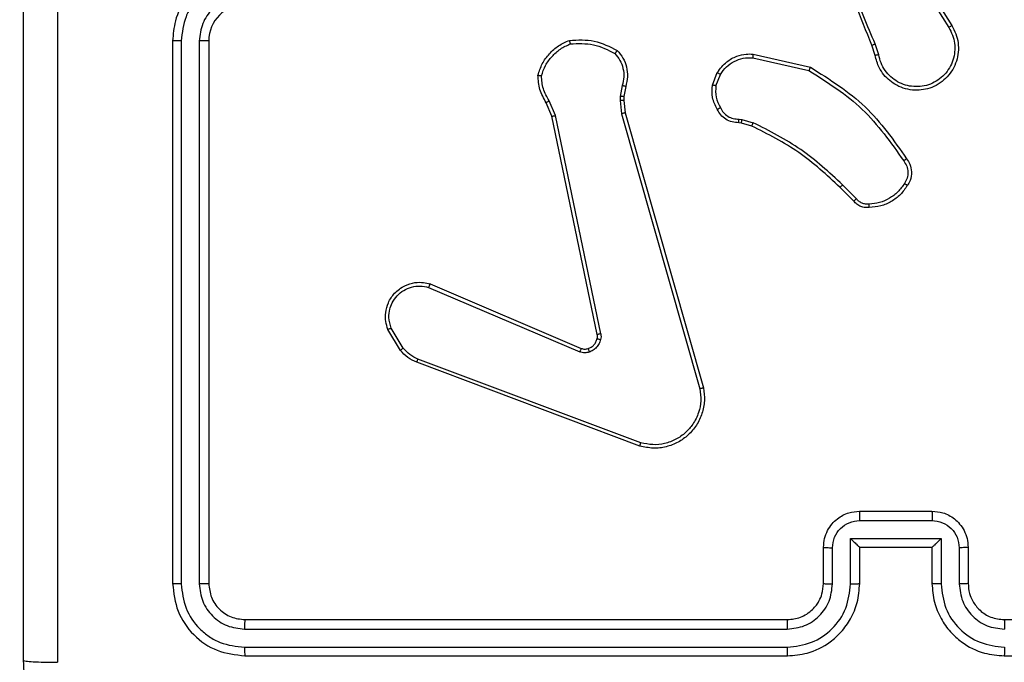
# Model space of a CAD drawing. Units: millimetres. Extents: x 704 to 1837, y -78 to 523.
# Drawn here: x 1346 to 1352, y 85 to 88 of the extents above; entities that cross this region are included whole.
import ezdxf

# ---------------------------------------------------------------- set-up
doc = ezdxf.new("R2010")
doc.units = ezdxf.units.MM
doc.header["$LTSCALE"] = 50
doc.header["$PDSIZE"] = -1
doc.layers.add('VP-DIM', color=7, linetype='Continuous')
doc.layers.add('VP-EQ', color=7, linetype='Continuous', true_color=0x8a3492)
doc.dimstyles.get("Standard").update_dxf_attribs({"dimtxt": 14, "dimasz": 20, "dimexe": 20, "dimexo": 50, "dimgap": 20, "dimtad": 0, "dimdec": 0, "dimzin": 0, "dimdsep": 46, "dimtxsty": 'Standard', "dimcen": -0.09, "dimadec": 0, "dimazin": 0, "dimtfac": 1, "dimtdec": 4, "dimtofl": 0, "dimtmove": 0, "dimatfit": 3, "dimfxl": 70, "dimfxlon": 1, "dimtolj": 1, "dimtzin": 0, "dimarcsym": 0})

# ---------------------------------------------------------------- blocks, each defined once
blk = doc.blocks.new('*D25')
at = {"layer": 'Defpoints', "color": 0}
for p in [(1456.2658, 176.3781), (1345.7787, 72.4582), (1748.4408, 72.4582)]:
    blk.add_point(p, dxfattribs=at)
at = {"layer": 'VP-DIM', "color": 0, "lineweight": -2}
for p, q in [((1748.4408, 196.3781), (1748.4408, 216.3781)), ((1678.4408, 176.3781), (1768.4408, 176.3781)), ((1678.4408, 72.4582), (1768.4408, 72.4582)), ((1748.4408, 52.4582), (1748.4408, 32.4582))]:
    blk.add_line(p, q, dxfattribs=at)
at = {"layer": 'VP-DIM', "color": 0}
for points in [[(1745.1075, 196.3781), (1751.7741, 196.3781), (1748.4408, 176.3781)], [(1751.7741, 52.4582), (1745.1075, 52.4582), (1748.4408, 72.4582)]]:
    blk.add_solid(points, dxfattribs=at)
at = {"layer": 'VP-DIM', "color": 0, "insert": (1748.4408, 131.1976), "char_height": 14, "attachment_point": 5, "rotation": 90}
blk.add_mtext('\\A1;104', dxfattribs=at)
blk = doc.blocks.new('wd1432')
at = {"color": 7, "linetype": 'Continuous', "lineweight": 25}
for p, q in [((-636.3302, -13.8246), (-636.1379, -14.1304)), ((-636.3468, -13.8358), (-636.1547, -14.1412)), ((-640.4471, -14.2152), (-640.4471, -17.2152)), ((-640.3997, -14.2156), (-640.3997, -17.2176)), ((-640.2996, -14.2156), (-640.2996, -17.2176)), ((-640.2471, -14.2152), (-640.2471, -17.2152)), ((-636.5617, -14.2955), (-636.5795, -14.2398)), ((-636.542, -14.2922), (-636.5615, -14.2312)), ((-637.2385, -14.3081), (-636.928, -14.3788)), ((-637.2368, -14.288), (-636.9195, -14.3604)), ((-637.462, -14.4596), (-637.4344, -14.39)), ((-637.4426, -14.4635), (-637.4174, -14.4004)), ((-637.9604, -14.4616), (-637.9713, -14.5223)), ((-637.941, -14.4676), (-637.951, -14.523)), ((-637.9713, -14.5223), (-637.9723, -14.5448)), ((-637.951, -14.523), (-637.952, -14.5454)), ((-638.3494, -14.6318), (-638.3809, -14.557)), ((-638.3303, -14.628), (-638.3648, -14.5461)), ((-637.9723, -14.5448), (-637.9637, -14.618)), ((-637.952, -14.5454), (-637.9441, -14.6123)), ((-638.0985, -15.8384), (-638.3494, -14.6318)), ((-638.0793, -15.8349), (-638.3303, -14.628)), ((-637.9637, -14.618), (-637.531, -16.139)), ((-637.9441, -14.6123), (-637.5113, -16.1336)), ((-637.3145, -14.6476), (-637.2981, -14.6499)), ((-637.3007, -14.6695), (-637.3152, -14.6675)), ((-637.2438, -14.6859), (-637.3007, -14.6695)), ((-637.2981, -14.6499), (-637.2358, -14.6679)), ((-636.68, -15.1007), (-636.7557, -15.025)), ((-636.6649, -15.0879), (-636.7416, -15.0112)), ((-639.0235, -15.5588), (-638.1868, -15.9154)), ((-639.0311, -15.5781), (-638.195, -15.9343)), ((-639.1871, -15.9265), (-639.2567, -15.8102)), ((-639.1722, -15.9146), (-639.2389, -15.8032)), ((-637.863, -16.4553), (-639.0964, -15.9924)), ((-637.857, -16.437), (-639.0901, -15.9743)), ((-636.6471, -16.8152), (-636.2471, -16.8152)), ((-636.6472, -16.8673), (-636.247, -16.8673)), ((-636.6973, -16.9673), (-636.197, -16.9673)), ((-636.6973, -17.2175), (-636.6973, -16.9673)), ((-636.197, -16.9673), (-636.197, -17.2175)), ((-636.8471, -17.2152), (-636.8471, -17.0152)), ((-636.7973, -17.2175), (-636.7973, -17.0174)), ((-636.6471, -17.0152), (-636.6472, -17.0152)), ((-636.6471, -17.2152), (-636.6471, -17.0152)), ((-636.6471, -17.0152), (-636.2471, -17.0152)), ((-636.2471, -17.0152), (-636.2471, -17.2152)), ((-636.2471, -17.0152), (-636.247, -17.0152)), ((-636.0969, -17.0174), (-636.0969, -17.2175)), ((-636.0471, -17.0152), (-636.0471, -17.2152)), ((-640.0471, -17.4152), (-637.0471, -17.4152)), ((-635.8471, -17.4152), (-632.8471, -17.4152)), ((-640.0495, -17.4677), (-637.0475, -17.4677)), ((-640.0495, -17.5678), (-637.0475, -17.5678)), ((-640.0471, -17.6152), (-637.0471, -17.6152)), ((-635.8471, -17.6152), (-632.8471, -17.6152))]:
    blk.add_line(p, q, dxfattribs=at)
blk.add_arc((-640.0471, -14.2152), 0.2, 90.0014, 179.9996, dxfattribs=at)
for points, knots in [([(-641.2721, -17.6402), (-641.2721, -16.7462), (-641.2721, -14.958), (-641.2721, -12.2724), (-641.2721, -10.4842), (-641.2721, -9.5902)], [0, 0, 0, 0, 0.333295, 0.666701, 1, 1, 1, 1]), ([(-636.5795, -14.2398), (-636.6415, -14.0872), (-636.7653, -13.782), (-636.7694, -13.4526), (-636.7714, -13.2879)], [0, 0, 0, 0, 0.500002, 1, 1, 1, 1]), ([(-641.0843, -13.6152), (-641.0843, -14.2882), (-641.0843, -15.6341), (-641.0844, -16.9787), (-641.0844, -17.6509)], [0, 0, 0, 0, 0.499992, 1, 1, 1, 1]), ([(-636.5617, -14.2313), (-636.6043, -14.1324), (-636.6895, -13.9344), (-636.7237, -13.7216), (-636.7408, -13.6152)], [0, 0, 0, 0, 0.499986, 1, 1, 1, 1]), ([(-640.0471, -13.8152), (-640.0822, -13.8179), (-640.1498, -13.823), (-640.2409, -13.8613), (-640.3147, -13.9136), (-640.3848, -13.9915), (-640.4372, -14.0938), (-640.4441, -14.1781), (-640.4471, -14.2152)], [0, 0, 0, 0, 0.167542, 0.322999, 0.466356, 0.597608, 0.822843, 1, 1, 1, 1]), ([(-640.0494, -13.8654), (-640.0951, -13.8709), (-640.1865, -13.8819), (-640.284, -13.9491), (-640.3422, -14.0194), (-640.3866, -14.1006), (-640.3945, -14.1697), (-640.3997, -14.2156)], [0, 0, 0, 0, 0.24962, 0.499235, 0.623574, 0.749887, 1, 1, 1, 1]), ([(-640.0494, -13.9654), (-640.0822, -13.9692), (-640.1477, -13.9768), (-640.2304, -14.0346), (-640.2876, -14.1175), (-640.2956, -14.1829), (-640.2996, -14.2156)], [0, 0, 0, 0, 0.250454, 0.500152, 0.750102, 1, 1, 1, 1]), ([(-636.1379, -14.1304), (-636.1296, -14.1454), (-636.1129, -14.1754), (-636.1011, -14.2259), (-636.1, -14.2775), (-636.1103, -14.3275), (-636.131, -14.3739), (-636.1613, -14.4149), (-636.2009, -14.4492), (-636.2461, -14.4732), (-636.2944, -14.4865), (-636.3436, -14.4897), (-636.3944, -14.4818), (-636.4554, -14.4578), (-636.5058, -14.4159), (-636.5453, -14.3573), (-636.5555, -14.3187), (-636.5617, -14.2955)], [0, 0, 0, 0, 0.062543, 0.125091, 0.18763, 0.250177, 0.310208, 0.371911, 0.435279, 0.500311, 0.557571, 0.617267, 0.679401, 0.743969, 0.855301, 0.912921, 1, 1, 1, 1]), ([(-636.1547, -14.1412), (-636.1471, -14.1549), (-636.1319, -14.1823), (-636.121, -14.2285), (-636.1201, -14.2757), (-636.1296, -14.322), (-636.149, -14.3651), (-636.1774, -14.4028), (-636.2134, -14.4335), (-636.2553, -14.4553), (-636.301, -14.4676), (-636.3482, -14.4694), (-636.3947, -14.4609), (-636.4381, -14.4423), (-636.4765, -14.4147), (-636.5077, -14.3793), (-636.531, -14.338), (-636.5383, -14.3075), (-636.542, -14.2922)], [0, 0, 0, 0, 0.062508, 0.125016, 0.1875, 0.250018, 0.312498, 0.375007, 0.437505, 0.500008, 0.562505, 0.624999, 0.687513, 0.749992, 0.812496, 0.875001, 0.937503, 1, 1, 1, 1]), ([(-636.1379, -14.1304), (-636.1382, -14.1305), (-636.1387, -14.1309), (-636.1425, -14.1334), (-636.1481, -14.137), (-636.1525, -14.1398), (-636.1547, -14.1412)], [0, 0, 0, 0, 0.250178, 0.500103, 0.749897, 1, 1, 1, 1]), ([(-638.4269, -14.405), (-638.4197, -14.3836), (-638.4055, -14.3407), (-638.3652, -14.2855), (-638.3143, -14.24), (-638.273, -14.2215), (-638.2524, -14.2123)], [0, 0, 0, 0, 0.250005, 0.499998, 0.750007, 1, 1, 1, 1]), ([(-638.2524, -14.2123), (-638.2058, -14.2099), (-638.1126, -14.2052), (-638.0292, -14.2473), (-637.9876, -14.2683)], [0, 0, 0, 0, 0.500001, 1, 1, 1, 1]), ([(-638.2524, -14.2123), (-638.2524, -14.2125), (-638.2524, -14.213), (-638.2517, -14.2162), (-638.2508, -14.2199), (-638.25, -14.2234), (-638.249, -14.2275), (-638.2483, -14.2304), (-638.2479, -14.2319)], [0, 0, 0, 0, 0.211477, 0.448002, 0.576277, 0.71085, 0.852371, 1, 1, 1, 1]), ([(-640.3997, -14.2156), (-640.406, -14.2156), (-640.4185, -14.2156), (-640.4342, -14.2155), (-640.4449, -14.2154), (-640.4464, -14.2153), (-640.4471, -14.2152)], [0, 0, 0, 0, 0.250147, 0.499915, 0.749779, 1, 1, 1, 1]), ([(-640.2471, -14.2152), (-640.2473, -14.2152), (-640.2477, -14.2153), (-640.2509, -14.2154), (-640.2558, -14.2154), (-640.2624, -14.2155), (-640.2705, -14.2155), (-640.2796, -14.2156), (-640.2895, -14.2156), (-640.2962, -14.2156), (-640.2996, -14.2156)], [0, 0, 0, 0, 0.125011, 0.250175, 0.375192, 0.49998, 0.624733, 0.749782, 0.874944, 1, 1, 1, 1]), ([(-638.4074, -14.4078), (-638.4006, -14.3883), (-638.3871, -14.3495), (-638.35, -14.2996), (-638.304, -14.2578), (-638.2666, -14.2406), (-638.2479, -14.2319)], [0, 0, 0, 0, 0.249893, 0.500008, 0.750118, 1, 1, 1, 1]), ([(-638.2479, -14.2319), (-638.2045, -14.23), (-638.1175, -14.2262), (-638.0396, -14.2648), (-638.0006, -14.2842)], [0, 0, 0, 0, 0.500006, 1, 1, 1, 1]), ([(-636.5795, -14.2398), (-636.5792, -14.2397), (-636.5785, -14.2394), (-636.5738, -14.2371), (-636.5679, -14.2343), (-636.5638, -14.2323), (-636.5617, -14.2313)], [0, 0, 0, 0, 0.2799073, 0.5592728, 0.7794719, 1, 1, 1, 1]), ([(-637.9876, -14.2683), (-637.9877, -14.2685), (-637.9881, -14.2689), (-637.9903, -14.2716), (-637.9928, -14.2746), (-637.9951, -14.2774), (-637.9978, -14.2807), (-637.9997, -14.283), (-638.0006, -14.2842)], [0, 0, 0, 0, 0.2192141, 0.4583281, 0.5857694, 0.7185693, 0.8567055, 1, 1, 1, 1]), ([(-638.0006, -14.2842), (-637.9906, -14.2966), (-637.9705, -14.3214), (-637.9544, -14.367), (-637.9493, -14.415), (-637.9567, -14.4461), (-637.9604, -14.4616)], [0, 0, 0, 0, 0.250044, 0.499977, 0.749952, 1, 1, 1, 1]), ([(-637.9876, -14.2683), (-637.9764, -14.2817), (-637.9538, -14.3088), (-637.9349, -14.3593), (-637.9283, -14.4139), (-637.9368, -14.4496), (-637.941, -14.4676)], [0, 0, 0, 0, 0.243068, 0.490743, 0.743051, 1, 1, 1, 1]), ([(-637.4344, -14.39), (-637.4185, -14.3689), (-637.3895, -14.3303), (-637.3306, -14.2993), (-637.2798, -14.2869), (-637.2496, -14.2877), (-637.2368, -14.288)], [0, 0, 0, 0, 0.334609, 0.612983, 0.834853, 1, 1, 1, 1]), ([(-637.4174, -14.4004), (-637.4071, -14.386), (-637.3865, -14.3571), (-637.3422, -14.3267), (-637.2917, -14.3082), (-637.2563, -14.3081), (-637.2385, -14.3081)], [0, 0, 0, 0, 0.250039, 0.500007, 0.74996, 1, 1, 1, 1]), ([(-637.2368, -14.288), (-637.2368, -14.2883), (-637.2369, -14.2889), (-637.2373, -14.2935), (-637.2379, -14.3002), (-637.2383, -14.3054), (-637.2385, -14.3081)], [0, 0, 0, 0, 0.250242, 0.500068, 0.749887, 1, 1, 1, 1]), ([(-636.542, -14.2922), (-636.5446, -14.2926), (-636.5497, -14.2935), (-636.5563, -14.2946), (-636.5608, -14.2954), (-636.5614, -14.2954), (-636.5617, -14.2955)], [0, 0, 0, 0, 0.250203, 0.500036, 0.749818, 1, 1, 1, 1]), ([(-636.9195, -14.3604), (-636.9195, -14.3606), (-636.9197, -14.361), (-636.921, -14.3638), (-636.9226, -14.3672), (-636.9241, -14.3705), (-636.926, -14.3745), (-636.9273, -14.3773), (-636.928, -14.3788)], [0, 0, 0, 0, 0.202178, 0.435631, 0.564501, 0.701669, 0.84694, 1, 1, 1, 1]), ([(-636.9195, -14.3604), (-636.8129, -14.4278), (-636.6018, -14.5614), (-636.4583, -14.7657), (-636.3872, -14.867)], [0, 0, 0, 0, 0.504652, 1, 1, 1, 1]), ([(-638.4269, -14.405), (-638.4267, -14.4051), (-638.4262, -14.4052), (-638.423, -14.4056), (-638.4193, -14.4061), (-638.4158, -14.4066), (-638.4118, -14.4072), (-638.4089, -14.4076), (-638.4074, -14.4078)], [0, 0, 0, 0, 0.215101, 0.45283, 0.580595, 0.714382, 0.854313, 1, 1, 1, 1]), ([(-638.3809, -14.557), (-638.3943, -14.5334), (-638.4211, -14.4862), (-638.4249, -14.4321), (-638.4269, -14.405)], [0, 0, 0, 0, 0.499979, 1, 1, 1, 1]), ([(-638.3648, -14.5461), (-638.3769, -14.5246), (-638.4013, -14.4816), (-638.4053, -14.4324), (-638.4074, -14.4078)], [0, 0, 0, 0, 0.499973, 1, 1, 1, 1]), ([(-637.4344, -14.39), (-637.4341, -14.3902), (-637.4334, -14.3907), (-637.4289, -14.3935), (-637.4233, -14.3969), (-637.4194, -14.3992), (-637.4174, -14.4004)], [0, 0, 0, 0, 0.279866, 0.559124, 0.779461, 1, 1, 1, 1]), ([(-636.928, -14.3788), (-636.824, -14.4447), (-636.6161, -14.5767), (-636.4744, -14.778), (-636.4036, -14.8787)], [0, 0, 0, 0, 0.4999951, 1, 1, 1, 1]), ([(-637.941, -14.4676), (-637.9414, -14.4675), (-637.9422, -14.4673), (-637.9474, -14.4658), (-637.9538, -14.4638), (-637.9582, -14.4623), (-637.9604, -14.4616)], [0, 0, 0, 0, 0.279884, 0.559003, 0.779524, 1, 1, 1, 1]), ([(-637.4345, -14.5933), (-637.4452, -14.5723), (-637.4666, -14.5302), (-637.4635, -14.4832), (-637.462, -14.4596)], [0, 0, 0, 0, 0.499987, 1, 1, 1, 1]), ([(-637.4426, -14.4635), (-637.444, -14.4633), (-637.4469, -14.4627), (-637.4508, -14.462), (-637.4543, -14.4613), (-637.458, -14.4605), (-637.4613, -14.4598), (-637.4618, -14.4597), (-637.462, -14.4596)], [0, 0, 0, 0, 0.141423, 0.27839, 0.410498, 0.53767, 0.778023, 1, 1, 1, 1]), ([(-637.4426, -14.4635), (-637.4438, -14.4848), (-637.4463, -14.5273), (-637.4268, -14.5652), (-637.4171, -14.5841)], [0, 0, 0, 0, 0.500009, 1, 1, 1, 1]), ([(-637.951, -14.523), (-637.9514, -14.523), (-637.9522, -14.523), (-637.9576, -14.5228), (-637.9643, -14.5226), (-637.969, -14.5224), (-637.9713, -14.5223)], [0, 0, 0, 0, 0.27972, 0.558988, 0.779471, 1, 1, 1, 1]), ([(-638.3809, -14.557), (-638.3806, -14.5568), (-638.3799, -14.5564), (-638.3757, -14.5535), (-638.3704, -14.5499), (-638.3666, -14.5474), (-638.3648, -14.5461)], [0, 0, 0, 0, 0.279529, 0.558968, 0.779296, 1, 1, 1, 1]), ([(-637.952, -14.5454), (-637.9524, -14.5454), (-637.9531, -14.5455), (-637.9586, -14.5453), (-637.9653, -14.5451), (-637.97, -14.5449), (-637.9723, -14.5448)], [0, 0, 0, 0, 0.280019, 0.55922, 0.779466, 1, 1, 1, 1]), ([(-637.4345, -14.5933), (-637.4343, -14.5932), (-637.4338, -14.593), (-637.4308, -14.5915), (-637.4275, -14.5897), (-637.4243, -14.588), (-637.4208, -14.5861), (-637.4183, -14.5848), (-637.4171, -14.5841)], [0, 0, 0, 0, 0.226507, 0.468083, 0.594857, 0.725982, 0.861077, 1, 1, 1, 1]), ([(-637.3152, -14.6675), (-637.328, -14.6669), (-637.3535, -14.6657), (-637.3883, -14.6495), (-637.417, -14.6254), (-637.4287, -14.6039), (-637.4345, -14.5933)], [0, 0, 0, 0, 0.258019, 0.510689, 0.758033, 1, 1, 1, 1]), ([(-637.4171, -14.5841), (-637.412, -14.5936), (-637.4017, -14.6125), (-637.3766, -14.6334), (-637.3467, -14.6466), (-637.3252, -14.6473), (-637.3145, -14.6476)], [0, 0, 0, 0, 0.250041, 0.499974, 0.749925, 1, 1, 1, 1]), ([(-638.3494, -14.6318), (-638.3491, -14.6318), (-638.3485, -14.6317), (-638.3441, -14.6308), (-638.3378, -14.6295), (-638.3328, -14.6285), (-638.3303, -14.628)], [0, 0, 0, 0, 0.250225, 0.499876, 0.749567, 1, 1, 1, 1]), ([(-637.9441, -14.6123), (-637.9444, -14.6124), (-637.945, -14.6126), (-637.9495, -14.6139), (-637.9561, -14.6158), (-637.9612, -14.6173), (-637.9637, -14.618)], [0, 0, 0, 0, 0.250299, 0.499931, 0.749859, 1, 1, 1, 1]), ([(-637.3152, -14.6675), (-637.3152, -14.6672), (-637.3152, -14.6666), (-637.315, -14.6632), (-637.3149, -14.6594), (-637.3148, -14.6559), (-637.3146, -14.6519), (-637.3145, -14.6491), (-637.3145, -14.6476)], [0, 0, 0, 0, 0.227692, 0.469686, 0.596307, 0.726979, 0.861657, 1, 1, 1, 1]), ([(-637.3007, -14.6695), (-637.3007, -14.6691), (-637.3006, -14.6683), (-637.2999, -14.6632), (-637.2991, -14.6567), (-637.2984, -14.6522), (-637.2981, -14.6499)], [0, 0, 0, 0, 0.27969, 0.558985, 0.779299, 1, 1, 1, 1]), ([(-637.2438, -14.6859), (-637.2437, -14.6855), (-637.2434, -14.6848), (-637.2413, -14.6801), (-637.2386, -14.6741), (-637.2367, -14.6699), (-637.2358, -14.6679)], [0, 0, 0, 0, 0.279643, 0.559003, 0.779338, 1, 1, 1, 1]), ([(-636.7557, -15.025), (-636.8292, -14.9571), (-636.9761, -14.8213), (-637.1546, -14.731), (-637.2438, -14.6859)], [0, 0, 0, 0, 0.5, 1, 1, 1, 1]), ([(-636.7416, -15.0112), (-636.816, -14.9425), (-636.9648, -14.8051), (-637.1455, -14.7136), (-637.2358, -14.6679)], [0, 0, 0, 0, 0.5000083, 1, 1, 1, 1]), ([(-636.3872, -14.867), (-636.3874, -14.8672), (-636.3878, -14.8675), (-636.3906, -14.8695), (-636.3939, -14.8718), (-636.3968, -14.8739), (-636.4001, -14.8762), (-636.4024, -14.8779), (-636.4036, -14.8787)], [0, 0, 0, 0, 0.228683, 0.470907, 0.597585, 0.72821, 0.862326, 1, 1, 1, 1]), ([(-636.3872, -14.867), (-636.3808, -14.8766), (-636.3663, -14.8986), (-636.358, -14.9411), (-636.3641, -14.9829), (-636.3774, -15.0057), (-636.3826, -15.0146)], [0, 0, 0, 0, 0.218519, 0.500101, 0.803994, 1, 1, 1, 1]), ([(-636.4036, -14.8787), (-636.3974, -14.8881), (-636.3851, -14.9069), (-636.379, -14.9406), (-636.3828, -14.9746), (-636.3939, -14.9942), (-636.3994, -15.0041)], [0, 0, 0, 0, 0.250088, 0.499984, 0.74991, 1, 1, 1, 1]), ([(-636.7557, -15.025), (-636.7555, -15.0248), (-636.755, -15.0244), (-636.7518, -15.0213), (-636.7471, -15.0167), (-636.7434, -15.0131), (-636.7416, -15.0112)], [0, 0, 0, 0, 0.249764, 0.499975, 0.749575, 1, 1, 1, 1]), ([(-636.3994, -15.0041), (-636.4108, -15.0201), (-636.4336, -15.0523), (-636.4819, -15.0873), (-636.5363, -15.1117), (-636.5756, -15.1154), (-636.5952, -15.1172)], [0, 0, 0, 0, 0.249869, 0.499999, 0.750139, 1, 1, 1, 1]), ([(-636.3826, -15.0146), (-636.3949, -15.032), (-636.4194, -15.0668), (-636.4712, -15.105), (-636.5301, -15.1309), (-636.5725, -15.1349), (-636.5937, -15.1369)], [0, 0, 0, 0, 0.249993, 0.499994, 0.75, 1, 1, 1, 1]), ([(-636.3826, -15.0146), (-636.3828, -15.0145), (-636.3833, -15.0142), (-636.3861, -15.0125), (-636.3894, -15.0105), (-636.3924, -15.0086), (-636.3958, -15.0064), (-636.3982, -15.0048), (-636.3994, -15.0041)], [0, 0, 0, 0, 0.222785, 0.462982, 0.590181, 0.722332, 0.858957, 1, 1, 1, 1]), ([(-636.68, -15.1007), (-636.6798, -15.1006), (-636.6794, -15.1003), (-636.677, -15.0983), (-636.6741, -15.0959), (-636.6714, -15.0936), (-636.6683, -15.0909), (-636.6661, -15.0889), (-636.6649, -15.0879)], [0, 0, 0, 0, 0.212714, 0.44986, 0.577904, 0.712139, 0.852999, 1, 1, 1, 1]), ([(-636.5937, -15.1369), (-636.6015, -15.1373), (-636.6174, -15.1381), (-636.641, -15.1315), (-636.663, -15.1196), (-636.6743, -15.1071), (-636.68, -15.1007)], [0, 0, 0, 0, 0.240085, 0.486785, 0.740098, 1, 1, 1, 1]), ([(-636.5952, -15.1172), (-636.6018, -15.1176), (-636.6151, -15.1184), (-636.6344, -15.1128), (-636.6518, -15.1029), (-636.6605, -15.0929), (-636.6649, -15.0879)], [0, 0, 0, 0, 0.250038, 0.500006, 0.749982, 1, 1, 1, 1]), ([(-636.5937, -15.1369), (-636.5937, -15.1366), (-636.5938, -15.136), (-636.5941, -15.1317), (-636.5946, -15.1252), (-636.595, -15.1199), (-636.5952, -15.1172)], [0, 0, 0, 0, 0.242277, 0.489738, 0.741841, 1, 1, 1, 1]), ([(-639.2567, -15.8102), (-639.2612, -15.7961), (-639.2708, -15.766), (-639.2708, -15.7149), (-639.2558, -15.6599), (-639.2205, -15.6063), (-639.1679, -15.5674), (-639.1107, -15.5502), (-639.0625, -15.549), (-639.0353, -15.5558), (-639.0235, -15.5588)], [0, 0, 0, 0, 0.103763, 0.221732, 0.353884, 0.500183, 0.664943, 0.803243, 0.914961, 1, 1, 1, 1]), ([(-639.2389, -15.8032), (-639.2444, -15.7836), (-639.2539, -15.7494), (-639.2479, -15.7013), (-639.2328, -15.6606), (-639.2073, -15.6238), (-639.1701, -15.5932), (-639.1258, -15.5746), (-639.0778, -15.5679), (-639.0467, -15.5747), (-639.0311, -15.5781)], [0, 0, 0, 0, 0.158661, 0.276909, 0.374893, 0.500011, 0.624991, 0.750029, 0.874995, 1, 1, 1, 1]), ([(-639.0235, -15.5588), (-639.0236, -15.559), (-639.0239, -15.5594), (-639.0251, -15.5623), (-639.0265, -15.566), (-639.0279, -15.5695), (-639.0294, -15.5736), (-639.0305, -15.5765), (-639.0311, -15.5781)], [0, 0, 0, 0, 0.2054898, 0.4403264, 0.5687213, 0.7050037, 0.8489774, 1, 1, 1, 1]), ([(-639.2567, -15.8102), (-639.2564, -15.8101), (-639.2558, -15.8099), (-639.2518, -15.8083), (-639.2459, -15.806), (-639.2412, -15.8041), (-639.2389, -15.8032)], [0, 0, 0, 0, 0.249988, 0.499902, 0.749845, 1, 1, 1, 1]), ([(-638.0988, -15.8616), (-638.0981, -15.8577), (-638.0967, -15.85), (-638.0979, -15.8423), (-638.0985, -15.8384)], [0, 0, 0, 0, 0.499934, 1, 1, 1, 1]), ([(-638.0793, -15.8349), (-638.0821, -15.8355), (-638.0877, -15.8367), (-638.094, -15.8378), (-638.0977, -15.8384), (-638.0982, -15.8384), (-638.0985, -15.8384)], [0, 0, 0, 0, 0.280028, 0.559196, 0.779427, 1, 1, 1, 1]), ([(-638.0793, -15.8349), (-638.0785, -15.8403), (-638.0769, -15.8509), (-638.0788, -15.8615), (-638.0798, -15.8668)], [0, 0, 0, 0, 0.499157, 1, 1, 1, 1]), ([(-638.1487, -15.9166), (-638.1428, -15.9141), (-638.1309, -15.9089), (-638.1162, -15.8959), (-638.1048, -15.8801), (-638.1008, -15.8677), (-638.0988, -15.8616)], [0, 0, 0, 0, 0.250002, 0.499991, 0.749984, 1, 1, 1, 1]), ([(-638.0798, -15.8668), (-638.0823, -15.8745), (-638.0872, -15.89), (-638.1019, -15.9098), (-638.1202, -15.9264), (-638.1351, -15.9329), (-638.1425, -15.9361)], [0, 0, 0, 0, 0.246375, 0.499999, 0.751706, 1, 1, 1, 1]), ([(-638.0988, -15.8616), (-638.0986, -15.8617), (-638.098, -15.862), (-638.0937, -15.8633), (-638.0874, -15.865), (-638.0823, -15.8662), (-638.0798, -15.8668)], [0, 0, 0, 0, 0.24981, 0.499736, 0.749577, 1, 1, 1, 1]), ([(-639.1871, -15.9265), (-639.1868, -15.9263), (-639.1862, -15.9258), (-639.1823, -15.9227), (-639.1774, -15.9188), (-639.1739, -15.916), (-639.1722, -15.9146)], [0, 0, 0, 0, 0.279711, 0.559121, 0.779458, 1, 1, 1, 1]), ([(-639.0964, -15.9924), (-639.1139, -15.9844), (-639.1486, -15.9685), (-639.1744, -15.9404), (-639.1871, -15.9265)], [0, 0, 0, 0, 0.505589, 1, 1, 1, 1]), ([(-639.0901, -15.9743), (-639.1057, -15.9671), (-639.1371, -15.9528), (-639.1605, -15.9273), (-639.1722, -15.9146)], [0, 0, 0, 0, 0.500007, 1, 1, 1, 1]), ([(-638.1868, -15.9154), (-638.1869, -15.9157), (-638.1873, -15.9164), (-638.1895, -15.9215), (-638.1923, -15.9278), (-638.1941, -15.9322), (-638.195, -15.9343)], [0, 0, 0, 0, 0.279524, 0.558895, 0.779293, 1, 1, 1, 1]), ([(-638.1425, -15.9361), (-638.1514, -15.9382), (-638.169, -15.9425), (-638.1864, -15.9371), (-638.195, -15.9343)], [0, 0, 0, 0, 0.500016, 1, 1, 1, 1]), ([(-638.1868, -15.9154), (-638.1808, -15.9173), (-638.1682, -15.9213), (-638.1554, -15.9182), (-638.1487, -15.9166)], [0, 0, 0, 0, 0.477892, 1, 1, 1, 1]), ([(-638.1487, -15.9166), (-638.1487, -15.917), (-638.1486, -15.9178), (-638.147, -15.9231), (-638.1448, -15.9295), (-638.1433, -15.9339), (-638.1425, -15.9361)], [0, 0, 0, 0, 0.280062, 0.55917, 0.779544, 1, 1, 1, 1]), ([(-639.0964, -15.9924), (-639.0963, -15.992), (-639.0962, -15.9913), (-639.0945, -15.9865), (-639.0924, -15.9806), (-639.0908, -15.9764), (-639.0901, -15.9743)], [0, 0, 0, 0, 0.279639, 0.558957, 0.779234, 1, 1, 1, 1]), ([(-637.5113, -16.1336), (-637.5082, -16.1574), (-637.5021, -16.2049), (-637.5165, -16.2761), (-637.5471, -16.3413), (-637.5931, -16.3956), (-637.6507, -16.4367), (-637.7171, -16.4619), (-637.7903, -16.471), (-637.8385, -16.4606), (-637.863, -16.4553)], [0, 0, 0, 0, 0.124963, 0.249944, 0.374933, 0.499934, 0.619429, 0.742601, 0.869457, 1, 1, 1, 1]), ([(-637.531, -16.139), (-637.5283, -16.161), (-637.5228, -16.205), (-637.5365, -16.273), (-637.5658, -16.333), (-637.6095, -16.3835), (-637.6625, -16.4207), (-637.7251, -16.4437), (-637.792, -16.4511), (-637.8353, -16.4417), (-637.857, -16.437)], [0, 0, 0, 0, 0.125034, 0.249987, 0.386888, 0.499972, 0.624979, 0.74999, 0.874992, 1, 1, 1, 1]), ([(-637.5113, -16.1336), (-637.5115, -16.1338), (-637.5119, -16.134), (-637.515, -16.1349), (-637.5188, -16.136), (-637.5223, -16.1369), (-637.5265, -16.1379), (-637.5295, -16.1386), (-637.531, -16.139)], [0, 0, 0, 0, 0.211706, 0.448466, 0.576697, 0.711312, 0.852557, 1, 1, 1, 1]), ([(-637.863, -16.4553), (-637.8629, -16.4551), (-637.8628, -16.4547), (-637.8619, -16.4519), (-637.8608, -16.4486), (-637.8597, -16.4453), (-637.8584, -16.4414), (-637.8575, -16.4385), (-637.857, -16.437)], [0, 0, 0, 0, 0.202602, 0.436256, 0.565001, 0.701973, 0.847048, 1, 1, 1, 1]), ([(-636.8471, -17.0152), (-636.8459, -16.9986), (-636.8436, -16.9664), (-636.8261, -16.9224), (-636.8016, -16.8858), (-636.7638, -16.8496), (-636.7115, -16.8209), (-636.6672, -16.817), (-636.6471, -16.8152)], [0, 0, 0, 0, 0.158737, 0.307901, 0.4475, 0.577495, 0.807753, 1, 1, 1, 1]), ([(-636.6471, -16.8152), (-636.6471, -16.8154), (-636.6471, -16.8158), (-636.6472, -16.819), (-636.6472, -16.8238), (-636.6472, -16.8303), (-636.6472, -16.8383), (-636.6472, -16.8474), (-636.6472, -16.8572), (-636.6472, -16.8639), (-636.6472, -16.8673)], [0, 0, 0, 0, 0.12505, 0.250154, 0.375271, 0.500073, 0.624783, 0.74981, 0.875015, 1, 1, 1, 1]), ([(-636.2471, -16.8152), (-636.2471, -16.8154), (-636.2471, -16.8158), (-636.2471, -16.819), (-636.247, -16.8238), (-636.247, -16.8304), (-636.247, -16.8383), (-636.247, -16.8474), (-636.247, -16.8572), (-636.247, -16.8639), (-636.247, -16.8673)], [0, 0, 0, 0, 0.125052, 0.25016, 0.37528, 0.49997, 0.624775, 0.749804, 0.875012, 1, 1, 1, 1]), ([(-636.2471, -16.8152), (-636.2269, -16.817), (-636.1825, -16.8209), (-636.1301, -16.8498), (-636.0924, -16.8861), (-636.068, -16.9226), (-636.0506, -16.9665), (-636.0483, -16.9987), (-636.0471, -17.0152)], [0, 0, 0, 0, 0.193152, 0.423718, 0.553634, 0.692994, 0.841788, 1, 1, 1, 1]), ([(-636.7973, -17.0174), (-636.795, -16.9977), (-636.7905, -16.9584), (-636.7559, -16.9088), (-636.7061, -16.8745), (-636.6669, -16.8697), (-636.6472, -16.8673)], [0, 0, 0, 0, 0.250453, 0.500165, 0.750099, 1, 1, 1, 1]), ([(-636.247, -16.8673), (-636.2274, -16.8697), (-636.1881, -16.8745), (-636.1384, -16.9088), (-636.1037, -16.9584), (-636.0992, -16.9977), (-636.0969, -17.0174)], [0, 0, 0, 0, 0.249902, 0.499854, 0.749548, 1, 1, 1, 1]), ([(-636.6973, -16.9673), (-636.6917, -16.9728), (-636.6807, -16.9838), (-636.6672, -16.9969), (-636.6578, -17.006), (-636.6521, -17.0112), (-636.6483, -17.0146), (-636.6475, -17.015), (-636.6472, -17.0152)], [0, 0, 0, 0, 0.2514771, 0.5025045, 0.6465022, 0.7757153, 0.8925763, 1, 1, 1, 1]), ([(-636.197, -16.9673), (-636.2025, -16.9728), (-636.2135, -16.9838), (-636.227, -16.997), (-636.2365, -17.0059), (-636.2421, -17.0112), (-636.2459, -17.0146), (-636.2467, -17.015), (-636.247, -17.0152)], [0, 0, 0, 0, 0.251482, 0.502463, 0.646477, 0.775633, 0.892451, 1, 1, 1, 1]), ([(-636.8471, -17.0152), (-636.8461, -17.0155), (-636.8442, -17.0162), (-636.831, -17.0169), (-636.8146, -17.0173), (-636.8031, -17.0174), (-636.7973, -17.0174)], [0, 0, 0, 0, 0.279775, 0.559051, 0.779492, 1, 1, 1, 1]), ([(-636.0471, -17.0152), (-636.0481, -17.0155), (-636.05, -17.0162), (-636.0632, -17.0169), (-636.0797, -17.0173), (-636.0911, -17.0174), (-636.0969, -17.0174)], [0, 0, 0, 0, 0.279864, 0.559117, 0.779483, 1, 1, 1, 1]), ([(-640.3997, -17.2176), (-640.4067, -17.2175), (-640.4208, -17.2174), (-640.4363, -17.2168), (-640.4454, -17.216), (-640.4465, -17.2155), (-640.4471, -17.2152)], [0, 0, 0, 0, 0.279832, 0.559105, 0.779542, 1, 1, 1, 1]), ([(-640.4471, -17.2152), (-640.4411, -17.2676), (-640.4291, -17.3724), (-640.3366, -17.5046), (-640.2044, -17.5972), (-640.0995, -17.6092), (-640.0471, -17.6152)], [0, 0, 0, 0, 0.249958, 0.499874, 0.74985, 1, 1, 1, 1]), ([(-640.3997, -17.2176), (-640.3942, -17.2633), (-640.3831, -17.3546), (-640.3159, -17.4522), (-640.2456, -17.5104), (-640.1644, -17.5548), (-640.0954, -17.5626), (-640.0495, -17.5678)], [0, 0, 0, 0, 0.249613, 0.499218, 0.623813, 0.749845, 1, 1, 1, 1]), ([(-640.2471, -17.2152), (-640.2481, -17.2156), (-640.2502, -17.2163), (-640.2643, -17.2171), (-640.2817, -17.2175), (-640.2937, -17.2176), (-640.2996, -17.2176)], [0, 0, 0, 0, 0.279895, 0.559023, 0.779464, 1, 1, 1, 1]), ([(-640.2996, -17.2176), (-640.2959, -17.2503), (-640.2904, -17.2996), (-640.2587, -17.3576), (-640.2171, -17.4079), (-640.1474, -17.4559), (-640.0821, -17.4638), (-640.0495, -17.4677)], [0, 0, 0, 0, 0.250151, 0.376174, 0.500786, 0.750383, 1, 1, 1, 1]), ([(-640.2471, -17.2152), (-640.2441, -17.2414), (-640.2381, -17.2938), (-640.1919, -17.3599), (-640.1257, -17.4062), (-640.0733, -17.4122), (-640.0471, -17.4152)], [0, 0, 0, 0, 0.2500126, 0.4998704, 0.7497937, 1, 1, 1, 1]), ([(-637.0475, -17.5678), (-637.0017, -17.5622), (-636.9101, -17.551), (-636.794, -17.4709), (-636.7132, -17.3551), (-636.7026, -17.2634), (-636.6973, -17.2175)], [0, 0, 0, 0, 0.249903, 0.499849, 0.749542, 1, 1, 1, 1]), ([(-637.0475, -17.4677), (-637.0148, -17.4637), (-636.9494, -17.4557), (-636.8665, -17.3985), (-636.8087, -17.3158), (-636.8011, -17.2503), (-636.7973, -17.2175)], [0, 0, 0, 0, 0.249896, 0.499847, 0.74954, 1, 1, 1, 1]), ([(-637.0471, -17.6152), (-637.0101, -17.6122), (-636.9261, -17.6054), (-636.8238, -17.5532), (-636.7458, -17.4832), (-636.6934, -17.4093), (-636.6549, -17.3181), (-636.6498, -17.2504), (-636.6471, -17.2152)], [0, 0, 0, 0, 0.1764902, 0.4015078, 0.5328105, 0.6763363, 0.8320732, 1, 1, 1, 1]), ([(-637.0471, -17.4152), (-637.0225, -17.4127), (-636.9847, -17.4087), (-636.9385, -17.3846), (-636.9089, -17.3614), (-636.887, -17.3362), (-636.8688, -17.308), (-636.8515, -17.2685), (-636.8487, -17.2347), (-636.8471, -17.2152)], [0, 0, 0, 0, 0.233532, 0.359931, 0.492437, 0.59214, 0.677726, 0.813734, 1, 1, 1, 1]), ([(-636.8471, -17.2152), (-636.8463, -17.2155), (-636.8448, -17.2161), (-636.8334, -17.2169), (-636.8169, -17.2174), (-636.8039, -17.2175), (-636.7973, -17.2175)], [0, 0, 0, 0, 0.250146, 0.500037, 0.749854, 1, 1, 1, 1]), ([(-636.6973, -17.2175), (-636.6907, -17.2175), (-636.6776, -17.2174), (-636.661, -17.2169), (-636.6495, -17.2161), (-636.6479, -17.2155), (-636.6471, -17.2152)], [0, 0, 0, 0, 0.250188, 0.500045, 0.749801, 1, 1, 1, 1]), ([(-636.197, -17.2175), (-636.2035, -17.2175), (-636.2166, -17.2174), (-636.2333, -17.2169), (-636.2448, -17.2161), (-636.2463, -17.2155), (-636.2471, -17.2152)], [0, 0, 0, 0, 0.250156, 0.499989, 0.749761, 1, 1, 1, 1]), ([(-636.2471, -17.2152), (-636.2444, -17.2502), (-636.2393, -17.3177), (-636.2011, -17.4087), (-636.1489, -17.4825), (-636.0711, -17.5527), (-635.9687, -17.6053), (-635.8843, -17.6122), (-635.8471, -17.6152)], [0, 0, 0, 0, 0.167273, 0.322544, 0.465786, 0.596998, 0.822391, 1, 1, 1, 1]), ([(-636.197, -17.2175), (-636.1916, -17.2634), (-636.181, -17.3551), (-636.1002, -17.4709), (-635.9841, -17.551), (-635.8925, -17.5622), (-635.8467, -17.5678)], [0, 0, 0, 0, 0.250459, 0.500141, 0.750096, 1, 1, 1, 1]), ([(-636.0471, -17.2152), (-636.0479, -17.2155), (-636.0494, -17.2161), (-636.0608, -17.2169), (-636.0773, -17.2174), (-636.0904, -17.2175), (-636.0969, -17.2175)], [0, 0, 0, 0, 0.250254, 0.500005, 0.749835, 1, 1, 1, 1]), ([(-636.0969, -17.2175), (-636.0929, -17.2502), (-636.0849, -17.3155), (-636.0278, -17.3985), (-635.9451, -17.4562), (-635.8795, -17.4639), (-635.8467, -17.4677)], [0, 0, 0, 0, 0.249939, 0.499884, 0.749569, 1, 1, 1, 1]), ([(-636.0471, -17.2152), (-636.0456, -17.2336), (-636.0429, -17.2674), (-636.0208, -17.3193), (-635.9828, -17.3672), (-635.9217, -17.4069), (-635.8726, -17.4124), (-635.8471, -17.4152)], [0, 0, 0, 0, 0.176045, 0.323735, 0.533039, 0.756669, 1, 1, 1, 1]), ([(-640.0471, -17.4152), (-640.0475, -17.4162), (-640.0482, -17.4183), (-640.049, -17.4324), (-640.0494, -17.4498), (-640.0495, -17.4618), (-640.0495, -17.4677)], [0, 0, 0, 0, 0.279808, 0.558979, 0.779399, 1, 1, 1, 1]), ([(-637.0471, -17.4152), (-637.0471, -17.4154), (-637.0472, -17.4158), (-637.0473, -17.419), (-637.0473, -17.4239), (-637.0474, -17.4305), (-637.0474, -17.4386), (-637.0475, -17.4477), (-637.0475, -17.4575), (-637.0475, -17.4643), (-637.0475, -17.4677)], [0, 0, 0, 0, 0.125007, 0.25017, 0.375286, 0.500088, 0.624803, 0.749854, 0.874979, 1, 1, 1, 1]), ([(-635.8471, -17.4152), (-635.8471, -17.4154), (-635.847, -17.4158), (-635.847, -17.419), (-635.8469, -17.4239), (-635.8468, -17.4305), (-635.8468, -17.4386), (-635.8467, -17.4477), (-635.8467, -17.4575), (-635.8467, -17.4643), (-635.8467, -17.4677)], [0, 0, 0, 0, 0.125024, 0.250203, 0.375242, 0.500012, 0.624744, 0.749813, 0.874955, 1, 1, 1, 1]), ([(-640.0495, -17.5678), (-640.0494, -17.5748), (-640.0493, -17.5889), (-640.0487, -17.6044), (-640.0479, -17.6135), (-640.0474, -17.6146), (-640.0471, -17.6152)], [0, 0, 0, 0, 0.2797608, 0.5591536, 0.7794176, 1, 1, 1, 1]), ([(-637.0475, -17.5678), (-637.0475, -17.574), (-637.0475, -17.5866), (-637.0474, -17.6023), (-637.0473, -17.613), (-637.0472, -17.6145), (-637.0471, -17.6152)], [0, 0, 0, 0, 0.250203, 0.500066, 0.749929, 1, 1, 1, 1]), ([(-635.8467, -17.5678), (-635.8467, -17.574), (-635.8467, -17.5866), (-635.8468, -17.6023), (-635.847, -17.613), (-635.8471, -17.6145), (-635.8471, -17.6152)], [0, 0, 0, 0, 0.250091, 0.499983, 0.74981, 1, 1, 1, 1]), ([(-641.2721, -17.6402), (-641.2692, -17.6416), (-641.2633, -17.6442), (-641.221, -17.6477), (-641.1593, -17.6502), (-641.1094, -17.6507), (-641.0844, -17.6509)], [0, 0, 0, 0, 0.249939, 0.499864, 0.749588, 1, 1, 1, 1]), ([(-640.4721, -18.4402), (-640.5267, -18.437), (-640.6343, -18.4306), (-640.8345, -18.3656), (-641.0522, -18.2201), (-641.1976, -18.0024), (-641.2625, -17.8022), (-641.2689, -17.6947), (-641.2721, -17.6402)], [0, 0, 0, 0, 0.1305458, 0.2575758, 0.5000171, 0.7426626, 0.8696313, 1, 1, 1, 1])]:
    blk.add_open_spline(points, degree=3, knots=knots, dxfattribs=at)

msp = doc.modelspace()

# ---------------------------------------------------------------- block references
at = {"layer": 'VP-EQ'}
msp.add_blockref('wd1432', (1987.6758, 102.2933), dxfattribs=at)

# ---------------------------------------------------------------- dimensions: what is measured, and where the dimension line sits
at = {"layer": 'VP-DIM', "color": 0}
dim = msp.add_linear_dim(base=(1748.4408, 72.4582), p1=(1456.2658, 176.3781), p2=(1345.7787, 72.4582), angle=90, dimstyle='Standard', dxfattribs=at)
dim.commit()
dim.dimension.update_dxf_attribs({"geometry": '*D25', "text_midpoint": (1748.4408, 131.1976), "dimtype": 160})

doc.saveas('drawing.dxf')
